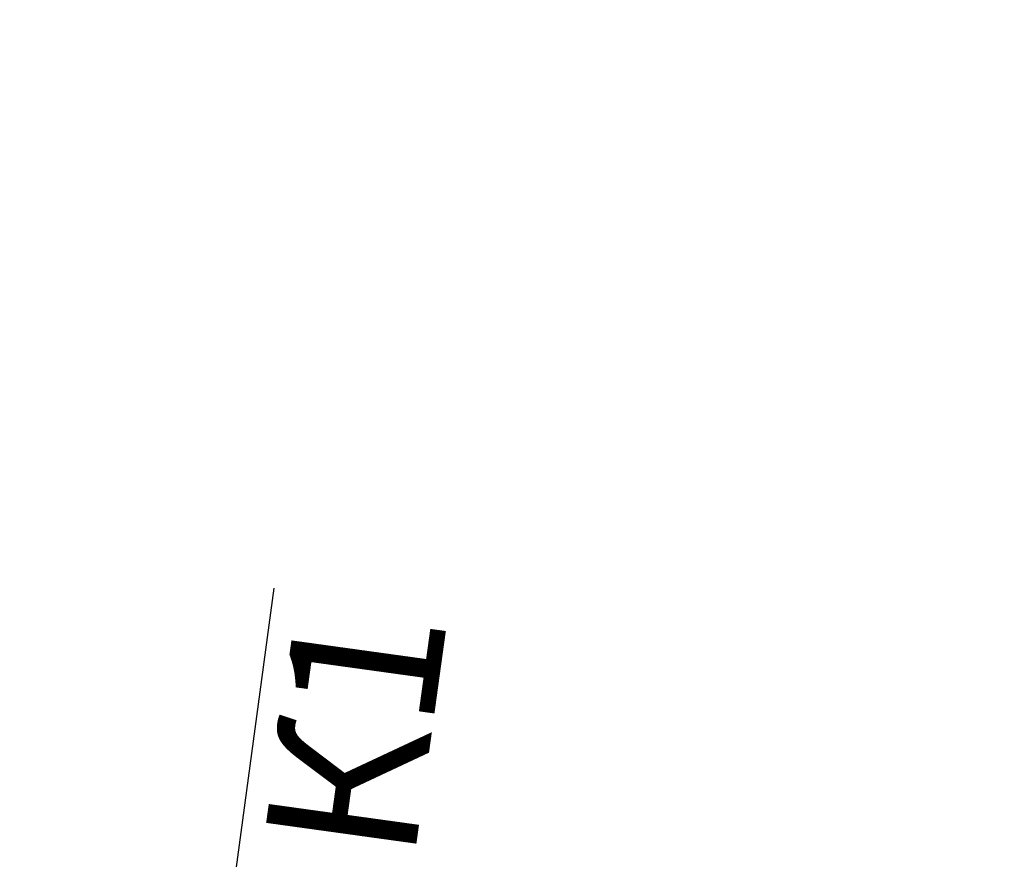
# Model space of a CAD drawing. Extents: x -44673 to 325529, y -63150 to 468505.
# Drawn here: x 140968 to 143239, y 314458 to 316395 of the extents above; entities that cross this region are included whole.
import ezdxf

# ---------------------------------------------------------------- set-up
doc = ezdxf.new("R2010")
doc.units = 0
doc.header["$MEASUREMENT"] = 0
doc.layers.add('!!!!_РП_инженерия', color=7, linetype='Continuous')
doc.layers.add('Измерение - Общий', color=7, linetype='Continuous')
doc.styles.add('СГЕНЕРИР_СТИЛЬ_11', font='txt')
doc.styles.add('СГЕНЕРИР_СТИЛЬ_2', font='txt')
doc.styles.add('СГЕНЕРИР_СТИЛЬ_3', font='txt')
doc.dimstyles.new('СГЕНЕРИР_СТИЛЬ__10', dxfattribs={"dimtxt": 250, "dimasz": 95, "dimexe": 0.18, "dimexo": 0, "dimgap": 0.09, "dimtad": 1, "dimdec": 0, "dimzin": 0, "dimdsep": 46, "dimtxsty": 'СГЕНЕРИР_СТИЛЬ_3', "dimblk": 'ARROWHEAD_6', "dimblk1": 'ARROWHEAD_6', "dimblk2": 'ARROWHEAD_6', "dimcen": 0.09, "dimclrd": 7, "dimclre": 7, "dimclrt": 7, "dimadec": 0, "dimazin": 0, "dimtfac": 1, "dimtdec": 4, "dimtmove": 0, "dimatfit": 3, "dimfxl": 1, "dimtolj": 1, "dimtzin": 0, "dimarcsym": 0})

# ---------------------------------------------------------------- blocks, each defined once
blk = doc.blocks.new('*D721')
at = {"layer": 'Измерение - Общий', "linetype": 'Continuous', "transparency": 16777216}
for p, q in [((102265.7, 400945.1), (102153, 400859.7)), ((102209.4, 400902.4), (147685.6, 394603.8)), ((147742, 394646.4), (147629.2, 394561.1))]:
    blk.add_line(p, q, dxfattribs=at)
at = {"layer": 'Измерение - Общий', "transparency": 16777216, "char_height": 250, "attachment_point": 1, "rotation": 352.1145, "style": 'СГЕНЕРИР_СТИЛЬ_2'}
for s, insert in [('{45\xa0910}', (124353.5, 398138.2)), ('{500}', (147218.6, 394971.3))]:
    blk.add_mtext(s, dxfattribs=dict(at, insert=insert))
blk = doc.blocks.new('ARROWHEAD_6')
at = {"color": 0, "linetype": 'Continuous', "lineweight": 0}
for p, q in [((-0.5, -0.5), (0.5, 0.5)), ((0, 0), (-1, 0))]:
    blk.add_line(p, q, dxfattribs=at)

msp = doc.modelspace()

# ---------------------------------------------------------------- linework, layer by layer
at = {"layer": '!!!!_РП_инженерия', "linetype": 'Continuous'}
msp.add_line((141553.9, 315084.1), (141462, 314405.2), dxfattribs=at)

# ---------------------------------------------------------------- texts
at = {"linetype": 'Continuous', "insert": (141529.6, 314494.6), "char_height": 350, "attachment_point": 1, "rotation": 82.1145, "style": 'СГЕНЕРИР_СТИЛЬ_11'}
msp.add_mtext('{К1}', dxfattribs=at)

# ---------------------------------------------------------------- dimensions: what is measured, and where the dimension line sits
at = {"layer": 'Измерение - Общий', "linetype": 'Continuous'}
dim = msp.add_linear_dim(base=(102011.2, 400929.8), p1=(90011.6, 312834.5), p2=(147689.1, 394628.8), angle=352.1145, dimstyle='СГЕНЕРИР_СТИЛЬ__10', dxfattribs=at)
dim.commit()
dim.dimension.update_dxf_attribs({"geometry": '*D721', "text_midpoint": (124853.7, 397942.7)})

doc.saveas('drawing.dxf')
